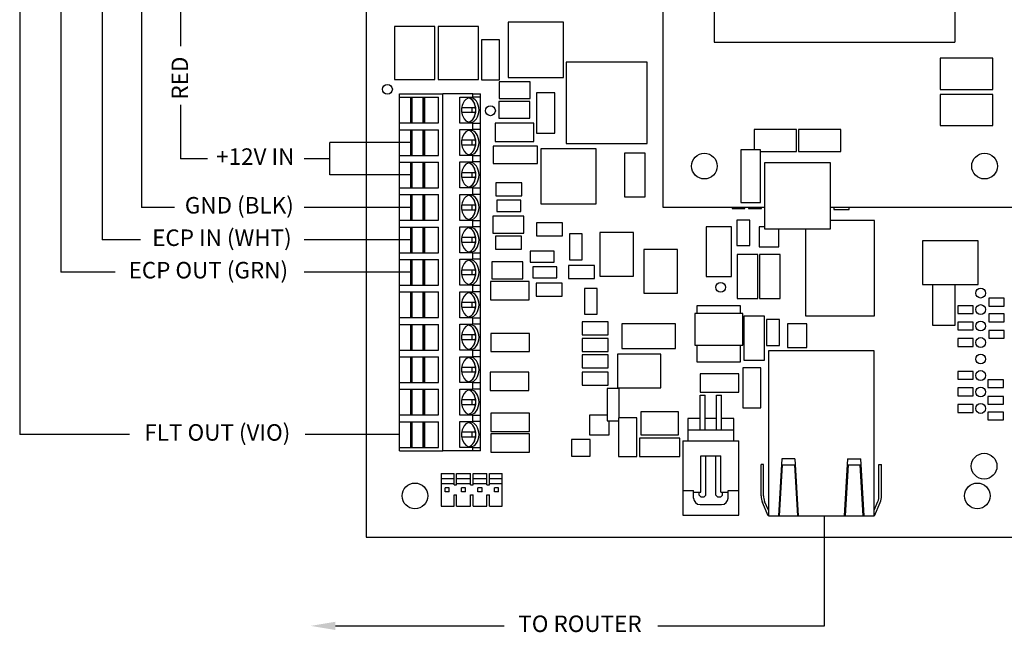
# Model space of a CAD drawing. Units: inches. Extents: x 102.8 to 122.5, y -10.4 to 5.9.
# Drawn here: x 105 to 110.9, y -10.4 to -6.7 of the extents above; entities that cross this region are included whole.
import ezdxf
from ezdxf.enums import TextEntityAlignment as Align

# ---------------------------------------------------------------- set-up
doc = ezdxf.new("R2010")
doc.units = ezdxf.units.IN
doc.header["$MEASUREMENT"] = 0
doc.layers.add('THICK', color=7, linetype='Continuous')
doc.styles.add('WMF-Arial0', font='arial.ttf', dxfattribs={"height": 0.1})

msp = doc.modelspace()

# ---------------------------------------------------------------- linework, layer by layer
for p, q in [((104.9757, -0.9198), (104.9757, -9.2413)), ((105.7144, -1.4213), (105.7144, -7.8633)), ((105.2257, -2.3976), (105.2257, -8.257)), ((105.4757, -2.7026), (105.4757, -8.0602)), ((105.9514, -3.4106), (105.9514, -6.8856)), ((105.9514, -7.2413), (105.9514, -7.5681)), ((107.3574, -7.4696), (106.8582, -7.4696)), ((106.8582, -7.6665), (106.8582, -7.4696)), ((106.1156, -7.5681), (105.9514, -7.5681)), ((106.8582, -7.5681), (106.7007, -7.5681)), ((107.3574, -7.6665), (106.8582, -7.6665)), ((105.9151, -7.8633), (105.7144, -7.8633)), ((107.3574, -7.8633), (106.7007, -7.8633)), ((105.7091, -8.0602), (105.4757, -8.0602)), ((107.3488, -8.0602), (106.7007, -8.0602)), ((105.5542, -8.257), (105.2257, -8.257)), ((107.3574, -8.257), (106.7007, -8.257)), ((109.1038, -9.2115), (109.1038, -9.0023)), ((109.1038, -9.0023), (109.1338, -9.0023)), ((109.1338, -9.2115), (109.1338, -9.0023)), ((109.2038, -9.2115), (109.2038, -9.0023)), ((109.2038, -9.0023), (109.2338, -9.0023)), ((109.2338, -9.2115), (109.2338, -9.0023)), ((105.6427, -9.2413), (104.9757, -9.2413)), ((107.2799, -9.2413), (106.7069, -9.2413)), ((109.0288, -9.2115), (109.3088, -9.2115)), ((109.1088, -9.5896), (109.1088, -9.371)), ((109.1388, -9.6081), (109.1388, -9.371)), ((109.1988, -9.6081), (109.1988, -9.371)), ((109.2288, -9.5896), (109.2288, -9.371)), ((109.4735, -9.6127), (109.4735, -9.4233)), ((109.4885, -9.4233), (109.4735, -9.4233)), ((109.4885, -9.6127), (109.4885, -9.4233)), ((109.5988, -9.3892), (109.5788, -9.7332)), ((109.6018, -9.4243), (109.5838, -9.7335)), ((109.6788, -9.3892), (109.5988, -9.3892)), ((109.6018, -9.4243), (109.6759, -9.4243)), ((109.6759, -9.4243), (109.6938, -9.7335)), ((109.6788, -9.3892), (109.6988, -9.7332)), ((109.9988, -9.3892), (109.9788, -9.7332)), ((110.0018, -9.4243), (109.9838, -9.7335)), ((110.0018, -9.4243), (110.0759, -9.4243)), ((110.0938, -9.7335), (110.0759, -9.4243)), ((110.0988, -9.7332), (110.0788, -9.3892)), ((110.1891, -9.6127), (110.1891, -9.4233)), ((110.1891, -9.4233), (110.2041, -9.4233)), ((110.2041, -9.6127), (110.2041, -9.4233)), ((107.6108, -9.5456), (107.6108, -9.477)), ((107.6268, -9.5456), (107.6268, -9.477)), ((107.7108, -9.5456), (107.7108, -9.477)), ((107.7268, -9.5456), (107.7268, -9.477)), ((107.8108, -9.5456), (107.8108, -9.477)), ((107.8268, -9.5456), (107.8268, -9.477)), ((107.6108, -9.5456), (107.6268, -9.5456)), ((107.7108, -9.5456), (107.7268, -9.5456)), ((107.8108, -9.5456), (107.8268, -9.5456)), ((107.5813, -9.5635), (107.5563, -9.5635)), ((107.5563, -9.5885), (107.5563, -9.5635)), ((107.5813, -9.5885), (107.5563, -9.5885)), ((107.5813, -9.5885), (107.5813, -9.5635)), ((107.6108, -9.675), (107.6108, -9.6061)), ((107.6108, -9.6061), (107.6268, -9.6061)), ((107.6268, -9.675), (107.6268, -9.6061)), ((107.6813, -9.5635), (107.6563, -9.5635)), ((107.6563, -9.5885), (107.6563, -9.5635)), ((107.6813, -9.5885), (107.6563, -9.5885)), ((107.6813, -9.5885), (107.6813, -9.5635)), ((107.7108, -9.675), (107.7108, -9.6061)), ((107.7108, -9.6061), (107.7268, -9.6061)), ((107.7268, -9.675), (107.7268, -9.6061)), ((107.7813, -9.5635), (107.7563, -9.5635)), ((107.7563, -9.5885), (107.7563, -9.5635)), ((107.7813, -9.5885), (107.7563, -9.5885)), ((107.7813, -9.5885), (107.7813, -9.5635)), ((107.8108, -9.675), (107.8108, -9.6061)), ((107.8108, -9.6061), (107.8268, -9.6061)), ((107.8268, -9.675), (107.8268, -9.6061)), ((107.8813, -9.5635), (107.8563, -9.5635)), ((107.8563, -9.5885), (107.8563, -9.5635)), ((107.8813, -9.5885), (107.8563, -9.5885)), ((107.8813, -9.5885), (107.8813, -9.5635)), ((109.0638, -9.626), (109.0638, -9.58)), ((109.0638, -9.5896), (109.1088, -9.5896)), ((109.0988, -9.6081), (109.0988, -9.5896)), ((109.0988, -9.6081), (109.1088, -9.6181)), ((109.1288, -9.6181), (109.1388, -9.6081)), ((109.1988, -9.6081), (109.2088, -9.6181)), ((109.2288, -9.5896), (109.2738, -9.5896)), ((109.2288, -9.6181), (109.2388, -9.6081)), ((109.2388, -9.6081), (109.2388, -9.5896)), ((109.2738, -9.626), (109.2738, -9.58)), ((109.1088, -9.6181), (109.1288, -9.6181)), ((109.2088, -9.6181), (109.2288, -9.6181)), ((109.5168, -9.7335), (109.4817, -9.6523)), ((109.5187, -9.7003), (109.4955, -9.6464)), ((110.1589, -9.7003), (110.1822, -9.6464)), ((110.1609, -9.7335), (110.196, -9.6523))]:
    msp.add_line(p, q)
at = {"color": 7, "linetype": 'Continuous'}
for p, q in [((107.0788, -4.363), (107.0788, -9.863)), ((110.6498, -4.7602), (110.6498, -6.8602)), ((109.1898, -5.0452), (109.1898, -6.8602)), ((108.8798, -7.863), (108.8798, -5.7191)), ((107.9398, -6.7395), (107.9398, -7.0745)), ((108.2743, -6.7395), (107.9398, -6.7395)), ((108.2743, -7.0745), (108.2743, -6.7395)), ((107.2488, -6.767), (107.2488, -7.087)), ((107.4948, -6.767), (107.2488, -6.767)), ((107.4948, -7.087), (107.4948, -6.767)), ((107.5138, -6.767), (107.5138, -7.087)), ((107.7598, -6.767), (107.5138, -6.767)), ((107.7598, -7.087), (107.7598, -6.767)), ((107.7768, -6.846), (107.7768, -7.09)), ((107.8868, -6.846), (107.7768, -6.846)), ((107.8868, -7.09), (107.8868, -6.846)), ((109.1898, -6.8602), (110.6498, -6.8602)), ((108.2908, -6.983), (108.2908, -7.475)), ((108.7828, -6.983), (108.2908, -6.983)), ((108.7828, -7.475), (108.7828, -6.983)), ((110.5604, -6.9585), (110.5604, -7.1475)), ((110.8793, -6.9585), (110.5604, -6.9585)), ((110.8793, -7.1475), (110.8793, -6.9585)), ((107.2488, -7.087), (107.4948, -7.087)), ((107.5138, -7.087), (107.7598, -7.087)), ((107.7768, -7.09), (107.8868, -7.09)), ((107.8838, -7.101), (107.8838, -7.203)), ((108.0718, -7.101), (107.8838, -7.101)), ((107.9398, -7.0745), (108.2743, -7.0745)), ((108.0718, -7.203), (108.0718, -7.101)), ((110.5604, -7.1475), (110.8793, -7.1475)), ((107.8818, -7.221), (107.8818, -7.323)), ((108.0698, -7.221), (107.8818, -7.221)), ((107.8838, -7.203), (108.0718, -7.203)), ((108.0698, -7.323), (108.0698, -7.221)), ((108.1118, -7.169), (108.1118, -7.413)), ((108.2218, -7.169), (108.1118, -7.169)), ((108.2218, -7.413), (108.2218, -7.169)), ((110.5604, -7.1785), (110.5604, -7.3675)), ((110.8793, -7.1785), (110.5604, -7.1785)), ((110.8793, -7.3675), (110.8793, -7.1785)), ((107.8818, -7.323), (108.0698, -7.323)), ((107.8608, -7.353), (107.8608, -7.4635)), ((108.0948, -7.353), (107.8608, -7.353)), ((108.0948, -7.4635), (108.0948, -7.353)), ((109.4317, -7.3911), (109.4317, -7.5132)), ((109.6879, -7.3911), (109.4317, -7.3911)), ((109.6879, -7.5249), (109.6879, -7.3911)), ((109.7017, -7.3911), (109.7017, -7.5249)), ((109.9579, -7.3911), (109.7017, -7.3911)), ((109.9579, -7.5249), (109.9579, -7.3911)), ((110.5604, -7.3675), (110.8793, -7.3675)), ((107.8608, -7.4635), (108.0948, -7.4635)), ((108.1118, -7.413), (108.2218, -7.413)), ((107.8478, -7.4927), (107.8478, -7.5967)), ((108.1178, -7.4927), (107.8478, -7.4927)), ((108.1178, -7.5967), (108.1178, -7.4927)), ((108.1383, -7.5075), (108.1383, -7.8425)), ((108.4728, -7.5075), (108.1383, -7.5075)), ((108.2908, -7.475), (108.7828, -7.475)), ((108.4728, -7.8425), (108.4728, -7.5075)), ((109.35, -7.5132), (109.35, -7.8328)), ((109.4697, -7.5132), (109.35, -7.5132)), ((109.4697, -7.8328), (109.4697, -7.5132)), ((109.4697, -7.5249), (109.6879, -7.5249)), ((109.7017, -7.5249), (109.9579, -7.5249)), ((108.6448, -7.534), (108.6448, -7.8)), ((108.7708, -7.534), (108.6448, -7.534)), ((108.7708, -7.8), (108.7708, -7.534)), ((107.8478, -7.5967), (108.1178, -7.5967)), ((109.4939, -7.593), (109.4939, -7.993)), ((109.8943, -7.593), (109.4939, -7.593)), ((109.8943, -7.993), (109.8943, -7.593)), ((107.8641, -7.7136), (107.8641, -7.7924)), ((108.0216, -7.7136), (107.8641, -7.7136)), ((108.0216, -7.7924), (108.0216, -7.7136)), ((107.8641, -7.7924), (108.0216, -7.7924)), ((107.8698, -7.82), (107.8698, -7.888)), ((108.0158, -7.82), (107.8698, -7.82)), ((108.0158, -7.888), (108.0158, -7.82)), ((108.6448, -7.8), (108.7708, -7.8)), ((108.1383, -7.8425), (108.4728, -7.8425)), ((109.4939, -7.863), (108.8798, -7.863)), ((109.2975, -7.863), (109.2975, -7.8707)), ((109.2975, -7.8707), (109.3762, -7.8707)), ((109.35, -7.8328), (109.4697, -7.8328)), ((109.3762, -7.8707), (109.3762, -7.863)), ((109.3975, -7.863), (109.3975, -7.8707)), ((109.3975, -7.8707), (109.4762, -7.8707)), ((109.4762, -7.8707), (109.4762, -7.863)), ((111.0798, -7.863), (109.8943, -7.863)), ((109.9146, -7.863), (109.9146, -7.8756)), ((109.9146, -7.8756), (110.0091, -7.8756)), ((110.0091, -7.8756), (110.0091, -7.863)), ((107.8458, -7.917), (107.8458, -8.019)), ((108.0338, -7.917), (107.8458, -7.917)), ((107.8698, -7.888), (108.0158, -7.888)), ((108.0338, -8.019), (108.0338, -7.917)), ((109.3275, -7.9402), (109.3275, -8.0938)), ((109.4062, -7.9402), (109.3275, -7.9402)), ((109.4062, -8.0938), (109.4062, -7.9402)), ((110.1628, -7.942), (109.8943, -7.942)), ((110.1628, -8.521), (110.1628, -7.942)), ((108.1121, -7.9576), (108.1121, -8.0364)), ((108.2696, -7.9576), (108.1121, -7.9576)), ((108.2696, -8.0364), (108.2696, -7.9576)), ((109.1398, -7.982), (109.1398, -8.283)), ((109.2948, -7.982), (109.1398, -7.982)), ((109.2948, -8.283), (109.2948, -7.982)), ((109.4618, -7.982), (109.4618, -8.102)), ((109.4939, -7.982), (109.4618, -7.982)), ((109.4939, -7.993), (109.8943, -7.993)), ((109.5818, -8.102), (109.5818, -7.993)), ((109.7428, -7.993), (109.7428, -8.521)), ((107.8458, -8.019), (108.0338, -8.019)), ((107.8621, -8.0376), (107.8621, -8.1164)), ((108.0196, -8.0376), (107.8621, -8.0376)), ((108.0196, -8.1164), (108.0196, -8.0376)), ((108.1121, -8.0364), (108.2696, -8.0364)), ((108.3105, -8.0243), (108.3105, -8.1817)), ((108.3892, -8.0243), (108.3105, -8.0243)), ((108.3892, -8.1817), (108.3892, -8.0243)), ((108.4955, -8.0161), (108.4955, -8.2799)), ((108.7002, -8.0161), (108.4955, -8.0161)), ((108.7002, -8.2799), (108.7002, -8.0161)), ((107.8621, -8.1164), (108.0196, -8.1164)), ((108.7625, -8.1191), (108.7625, -8.3829)), ((108.9672, -8.1191), (108.7625, -8.1191)), ((108.8006, -8.1176), (108.8951, -8.1176)), ((108.9672, -8.3829), (108.9672, -8.1191)), ((109.3275, -8.0938), (109.4062, -8.0938)), ((109.4618, -8.102), (109.5818, -8.102)), ((110.4528, -8.066), (110.4528, -8.33)), ((110.7918, -8.066), (110.4528, -8.066)), ((110.7918, -8.33), (110.7918, -8.066)), ((108.0718, -8.128), (108.0718, -8.196)), ((108.2178, -8.128), (108.0718, -8.128)), ((108.2178, -8.196), (108.2178, -8.128)), ((108.3105, -8.1817), (108.3892, -8.1817)), ((109.3288, -8.149), (109.3288, -8.415)), ((109.4548, -8.149), (109.3288, -8.149)), ((109.4548, -8.415), (109.4548, -8.149)), ((109.4638, -8.149), (109.4638, -8.415)), ((109.5898, -8.149), (109.4638, -8.149)), ((109.5898, -8.415), (109.5898, -8.149)), ((107.8408, -8.194), (107.8408, -8.296)), ((108.0288, -8.194), (107.8408, -8.194)), ((108.0288, -8.296), (108.0288, -8.194)), ((108.0718, -8.196), (108.2178, -8.196)), ((108.0888, -8.223), (108.0888, -8.291)), ((108.2348, -8.223), (108.0888, -8.223)), ((108.2348, -8.291), (108.2348, -8.223)), ((108.3061, -8.2166), (108.3061, -8.2954)), ((108.4636, -8.2166), (108.3061, -8.2166)), ((108.4636, -8.2954), (108.4636, -8.2166)), ((107.8408, -8.296), (108.0288, -8.296)), ((108.0888, -8.291), (108.2348, -8.291)), ((108.3061, -8.2954), (108.4636, -8.2954)), ((108.4955, -8.2799), (108.7002, -8.2799)), ((109.1398, -8.283), (109.2948, -8.283)), ((107.8328, -8.3135), (107.8328, -8.424)), ((108.0668, -8.3135), (107.8328, -8.3135)), ((108.0668, -8.424), (108.0668, -8.3135)), ((108.1091, -8.3226), (108.1091, -8.4014)), ((108.2666, -8.3226), (108.1091, -8.3226)), ((108.2666, -8.4014), (108.2666, -8.3226)), ((108.4015, -8.3543), (108.4015, -8.5117)), ((108.4802, -8.3543), (108.4015, -8.3543)), ((108.4802, -8.5117), (108.4802, -8.3543)), ((110.4528, -8.33), (110.7918, -8.33)), ((110.5128, -8.33), (110.5128, -8.5781)), ((110.6509, -8.5781), (110.6509, -8.33)), ((108.1091, -8.4014), (108.2666, -8.4014)), ((108.7625, -8.3829), (108.9672, -8.3829)), ((109.3288, -8.415), (109.4548, -8.415)), ((109.4638, -8.415), (109.5898, -8.415)), ((110.9491, -8.4144), (110.8546, -8.4144)), ((110.8546, -8.4144), (110.8546, -8.4616)), ((110.9491, -8.4616), (110.9491, -8.4144)), ((107.8328, -8.424), (108.0668, -8.424)), ((109.0848, -8.461), (109.0848, -8.506)), ((109.3488, -8.461), (109.0848, -8.461)), ((109.3488, -8.506), (109.3488, -8.461)), ((110.7611, -8.4594), (110.6666, -8.4594)), ((110.6666, -8.4594), (110.6666, -8.5066)), ((110.7611, -8.5066), (110.7611, -8.4594)), ((110.8546, -8.4616), (110.9491, -8.4616)), ((108.4015, -8.5117), (108.4802, -8.5117)), ((109.0714, -8.506), (109.0714, -8.6989)), ((109.3627, -8.506), (109.0714, -8.506)), ((109.3627, -8.6989), (109.3627, -8.506)), ((109.3688, -8.524), (109.3688, -8.79)), ((109.4948, -8.524), (109.3688, -8.524)), ((109.4948, -8.79), (109.4948, -8.524)), ((109.7428, -8.521), (110.1628, -8.521)), ((110.6666, -8.5066), (110.7611, -8.5066)), ((110.9491, -8.5094), (110.8546, -8.5094)), ((110.8546, -8.5094), (110.8546, -8.5566)), ((110.9491, -8.5566), (110.9491, -8.5094)), ((108.3881, -8.5576), (108.3881, -8.6364)), ((108.5456, -8.5576), (108.3881, -8.5576)), ((108.5456, -8.6364), (108.5456, -8.5576)), ((108.6288, -8.569), (108.6288, -8.719)), ((108.9538, -8.569), (108.6288, -8.569)), ((108.9538, -8.719), (108.9538, -8.569)), ((109.5075, -8.5433), (109.5075, -8.7007)), ((109.5862, -8.5433), (109.5075, -8.5433)), ((109.5862, -8.7007), (109.5862, -8.5433)), ((109.6338, -8.5688), (109.6338, -8.713)), ((109.7519, -8.5688), (109.6338, -8.5688)), ((109.7519, -8.713), (109.7519, -8.5688)), ((110.5128, -8.5781), (110.6509, -8.5781)), ((110.7611, -8.5594), (110.6666, -8.5594)), ((110.6666, -8.5594), (110.6666, -8.6066)), ((110.7611, -8.6066), (110.7611, -8.5594)), ((110.8546, -8.5566), (110.9491, -8.5566)), ((107.8348, -8.6275), (107.8348, -8.738)), ((108.0688, -8.6275), (107.8348, -8.6275)), ((108.0688, -8.738), (108.0688, -8.6275)), ((108.3881, -8.6364), (108.5456, -8.6364)), ((108.3881, -8.6576), (108.3881, -8.7364)), ((108.5456, -8.6576), (108.3881, -8.6576)), ((108.5456, -8.7364), (108.5456, -8.6576)), ((110.6666, -8.6066), (110.7611, -8.6066)), ((110.7611, -8.6594), (110.6666, -8.6594)), ((110.6666, -8.6594), (110.6666, -8.7066)), ((110.7611, -8.7066), (110.7611, -8.6594)), ((110.9491, -8.6094), (110.8546, -8.6094)), ((110.8546, -8.6094), (110.8546, -8.6566)), ((110.8546, -8.6566), (110.9491, -8.6566)), ((110.9491, -8.6566), (110.9491, -8.6094)), ((108.6288, -8.719), (108.9538, -8.719)), ((109.0714, -8.6989), (109.3627, -8.6989)), ((109.0848, -8.6989), (109.0848, -8.8)), ((109.3488, -8.8), (109.3488, -8.6989)), ((109.5075, -8.7007), (109.5862, -8.7007)), ((109.6338, -8.713), (109.7519, -8.713)), ((110.6666, -8.7066), (110.7611, -8.7066)), ((107.8348, -8.738), (108.0688, -8.738)), ((108.3881, -8.7364), (108.5456, -8.7364)), ((108.3881, -8.7576), (108.3881, -8.8364)), ((108.5456, -8.7576), (108.3881, -8.7576)), ((108.5456, -8.8364), (108.5456, -8.7576)), ((108.6019, -8.7526), (108.6019, -8.9574)), ((108.8657, -8.7526), (108.6019, -8.7526)), ((108.8657, -8.9574), (108.8657, -8.7526)), ((109.5187, -8.7332), (109.5187, -9.7332)), ((110.1589, -8.7332), (109.5187, -8.7332)), ((110.1589, -9.7332), (110.1589, -8.7332)), ((108.3881, -8.8364), (108.5456, -8.8364)), ((109.0848, -8.8), (109.3488, -8.8)), ((109.3628, -8.836), (109.3628, -9.08)), ((109.4728, -8.836), (109.3628, -8.836)), ((109.3688, -8.79), (109.4948, -8.79)), ((109.4728, -9.08), (109.4728, -8.836)), ((107.8298, -8.8635), (107.8298, -8.974)), ((108.0638, -8.8635), (107.8298, -8.8635)), ((108.0638, -8.974), (108.0638, -8.8635)), ((108.3881, -8.8626), (108.3881, -8.9414)), ((108.5456, -8.8626), (108.3881, -8.8626)), ((108.5456, -8.9414), (108.5456, -8.8626)), ((109.1038, -8.8735), (109.1038, -8.984)), ((109.3378, -8.8735), (109.1038, -8.8735)), ((109.3378, -8.984), (109.3378, -8.8735)), ((110.7611, -8.8584), (110.6666, -8.8584)), ((110.6666, -8.8584), (110.6666, -8.9056)), ((110.7611, -8.9056), (110.7611, -8.8584)), ((108.3881, -8.9414), (108.5456, -8.9414)), ((108.6019, -8.9574), (108.8657, -8.9574)), ((110.6666, -8.9056), (110.7611, -8.9056)), ((110.7611, -8.9584), (110.6666, -8.9584)), ((110.6666, -8.9584), (110.6666, -9.0056)), ((110.7611, -9.0056), (110.7611, -8.9584)), ((110.9441, -8.9094), (110.8496, -8.9094)), ((110.8496, -8.9094), (110.8496, -8.9566)), ((110.8496, -8.9566), (110.9441, -8.9566)), ((110.9441, -8.9566), (110.9441, -8.9094)), ((107.8298, -8.974), (108.0638, -8.974)), ((108.5408, -8.9615), (108.5408, -9.1585)), ((108.6128, -8.9615), (108.5408, -8.9615)), ((108.6128, -9.14), (108.6128, -8.9615)), ((109.1038, -8.984), (109.3378, -8.984)), ((110.6666, -9.0056), (110.7611, -9.0056)), ((110.9441, -9.0094), (110.8496, -9.0094)), ((110.8496, -9.0094), (110.8496, -9.0566)), ((110.9441, -9.0566), (110.9441, -9.0094)), ((109.3628, -9.08), (109.4728, -9.08)), ((110.7611, -9.0594), (110.6666, -9.0594)), ((110.6666, -9.0594), (110.6666, -9.1066)), ((110.7611, -9.1066), (110.7611, -9.0594)), ((110.8496, -9.0566), (110.9441, -9.0566)), ((107.8348, -9.1115), (107.8348, -9.222)), ((108.0688, -9.1115), (107.8348, -9.1115)), ((108.0688, -9.222), (108.0688, -9.1115)), ((108.4328, -9.123), (108.4328, -9.243)), ((108.5408, -9.123), (108.4328, -9.123)), ((108.7443, -9.103), (108.7443, -9.243)), ((108.9733, -9.103), (108.7443, -9.103)), ((108.9733, -9.243), (108.9733, -9.103)), ((110.6666, -9.1066), (110.7611, -9.1066)), ((110.9441, -9.1044), (110.8496, -9.1044)), ((110.8496, -9.1044), (110.8496, -9.1516)), ((110.9441, -9.1516), (110.9441, -9.1044)), ((108.5408, -9.1585), (108.6093, -9.1585)), ((108.5528, -9.243), (108.5528, -9.1585)), ((108.6093, -9.14), (108.6093, -9.374)), ((108.7198, -9.14), (108.6093, -9.14)), ((108.7198, -9.374), (108.7198, -9.14)), ((109.0288, -9.143), (109.0288, -9.28)), ((109.1038, -9.143), (109.0288, -9.143)), ((109.2038, -9.143), (109.1338, -9.143)), ((109.3088, -9.143), (109.2338, -9.143)), ((109.3088, -9.28), (109.3088, -9.143)), ((110.8496, -9.1516), (110.9441, -9.1516)), ((107.8348, -9.222), (108.0688, -9.222)), ((107.8348, -9.2365), (107.8348, -9.347)), ((108.0688, -9.2365), (107.8348, -9.2365)), ((108.0688, -9.347), (108.0688, -9.2365)), ((108.4328, -9.243), (108.5528, -9.243)), ((108.7443, -9.243), (108.9733, -9.243)), ((108.3228, -9.272), (108.3228, -9.372)), ((108.4368, -9.272), (108.3228, -9.272)), ((108.4368, -9.372), (108.4368, -9.272)), ((108.7368, -9.264), (108.7368, -9.374)), ((108.9808, -9.264), (108.7368, -9.264)), ((108.9808, -9.374), (108.9808, -9.264)), ((108.9988, -9.28), (109.3388, -9.28)), ((108.9988, -9.28), (108.9988, -9.731)), ((109.3388, -9.731), (109.3388, -9.28)), ((107.8348, -9.347), (108.0688, -9.347)), ((108.3228, -9.372), (108.4368, -9.372)), ((108.6093, -9.374), (108.7198, -9.374)), ((108.7368, -9.374), (108.9808, -9.374)), ((109.1088, -9.371), (109.2288, -9.371)), ((109.9988, -9.3892), (110.0788, -9.3892)), ((107.5338, -9.477), (107.5338, -9.675)), ((107.5338, -9.477), (107.6108, -9.477)), ((107.6268, -9.477), (107.7108, -9.477)), ((107.7268, -9.477), (107.8108, -9.477)), ((107.8268, -9.477), (107.9038, -9.477)), ((107.9038, -9.675), (107.9038, -9.477)), ((107.5338, -9.508), (107.6108, -9.508)), ((107.5338, -9.539), (107.6108, -9.539)), ((107.6268, -9.508), (107.7108, -9.508)), ((107.6268, -9.539), (107.7108, -9.539)), ((107.7268, -9.508), (107.8108, -9.508)), ((107.7268, -9.539), (107.8108, -9.539)), ((107.8268, -9.508), (107.9038, -9.508)), ((107.8268, -9.539), (107.9038, -9.539)), ((108.9988, -9.58), (109.0638, -9.58)), ((109.2738, -9.58), (109.3388, -9.58)), ((107.5338, -9.675), (107.6108, -9.675)), ((107.6268, -9.675), (107.7108, -9.675)), ((107.7268, -9.675), (107.8108, -9.675)), ((107.8268, -9.675), (107.9038, -9.675)), ((109.1038, -9.666), (109.2338, -9.666)), ((108.9988, -9.731), (109.3388, -9.731)), ((109.5187, -9.7332), (110.1589, -9.7332)), ((107.0788, -9.863), (111.0788, -9.863))]:
    msp.add_line(p, q, dxfattribs=at)
at = {"color": 1}
for p, q in [((109.8586, -10.4018), (109.8586, -9.7332)), ((106.8915, -10.4018), (107.9159, -10.4018)), ((108.8477, -10.4018), (109.8586, -10.4018))]:
    msp.add_line(p, q, dxfattribs=at)
at = {"color": 7, "linetype": 'Continuous'}
for centre, radius in [((107.2068, -7.147), 0.03), ((107.8318, -7.277), 0.03), ((109.1298, -7.613), 0.078), ((110.8298, -7.613), 0.078), ((109.2288, -8.348), 0.03), ((110.8058, -8.383), 0.03), ((110.8058, -8.483), 0.03), ((110.8058, -8.583), 0.03), ((110.8058, -8.683), 0.03), ((110.8058, -8.783), 0.03), ((110.8058, -8.883), 0.03), ((110.8058, -8.983), 0.03), ((110.8058, -9.083), 0.03), ((110.8268, -9.433), 0.078), ((107.3738, -9.613), 0.078), ((110.7858, -9.613), 0.078)]:
    msp.add_circle(centre, radius, dxfattribs=at)
for centre, radius, start, end in [((109.5735, -9.6127), 0.1, 180, 203.34599), ((109.5735, -9.6127), 0.085, 180, 203.34599), ((110.1041, -9.6127), 0.085, 336.65401, 0), ((110.1041, -9.6127), 0.1, 336.65401, 0), ((109.1038, -9.626), 0.04, 180, 270), ((109.2338, -9.626), 0.04, 270, 0)]:
    msp.add_arc(centre, radius, start, end)
at = {"color": 1}
msp.add_solid([(106.8915, -10.4268), (106.8915, -10.3768), (106.7415, -10.4018)], dxfattribs=at)
at = {"layer": 'THICK'}
for p, q in [((107.2799, -7.1949), (107.2799, -7.1744)), ((107.2799, -7.1744), (107.5438, -7.1744)), ((107.2799, -7.1949), (107.5175, -7.1949)), ((107.2799, -7.3506), (107.2799, -7.1949)), ((107.3488, -7.3506), (107.3488, -7.1949)), ((107.3537, -7.3506), (107.3537, -7.1949)), ((107.357, -7.3506), (107.357, -7.1949)), ((107.3574, -7.3506), (107.3574, -7.1949)), ((107.423, -7.3506), (107.423, -7.1949)), ((107.4241, -7.3506), (107.4241, -7.1949)), ((107.4274, -7.3506), (107.4274, -7.1949)), ((107.433, -7.3506), (107.433, -7.1949)), ((107.5175, -7.3506), (107.5175, -7.1949)), ((107.5438, -9.3397), (107.5438, -7.1744)), ((107.7251, -7.1744), (107.5438, -7.1744)), ((107.6469, -7.3515), (107.6469, -7.194)), ((107.6469, -7.194), (107.7251, -7.194)), ((107.7251, -7.194), (107.7251, -7.1744)), ((107.7251, -7.1744), (107.7722, -7.1744)), ((107.7722, -7.194), (107.7251, -7.194)), ((107.7722, -7.194), (107.7722, -7.1744)), ((107.7722, -7.3515), (107.7722, -7.194)), ((107.6578, -7.257), (107.7414, -7.257)), ((107.718, -7.257), (107.718, -7.2885)), ((107.7414, -7.257), (107.7414, -7.2885)), ((107.7414, -7.2885), (107.6578, -7.2885)), ((107.2799, -7.3918), (107.2799, -7.3506)), ((107.2799, -7.3506), (107.5175, -7.3506)), ((107.2799, -7.3918), (107.5175, -7.3918)), ((107.2799, -7.5475), (107.2799, -7.3918)), ((107.3488, -7.5475), (107.3488, -7.3918)), ((107.3537, -7.5475), (107.3537, -7.3918)), ((107.357, -7.5475), (107.357, -7.3918)), ((107.3574, -7.5475), (107.3574, -7.3918)), ((107.423, -7.5475), (107.423, -7.3918)), ((107.4241, -7.5475), (107.4241, -7.3918)), ((107.4274, -7.5475), (107.4274, -7.3918)), ((107.433, -7.5475), (107.433, -7.3918)), ((107.5175, -7.5475), (107.5175, -7.3918)), ((107.7251, -7.3515), (107.6469, -7.3515)), ((107.6469, -7.5484), (107.6469, -7.3909)), ((107.6469, -7.3909), (107.7251, -7.3909)), ((107.7251, -7.3909), (107.7251, -7.3515)), ((107.7251, -7.3515), (107.7722, -7.3515)), ((107.7722, -7.3909), (107.7251, -7.3909)), ((107.7722, -7.3909), (107.7722, -7.3515)), ((107.7722, -7.5484), (107.7722, -7.3909)), ((107.6578, -7.4539), (107.7414, -7.4539)), ((107.718, -7.4539), (107.718, -7.4854)), ((107.7414, -7.4539), (107.7414, -7.4854)), ((107.7414, -7.4854), (107.6578, -7.4854)), ((107.2799, -7.5886), (107.2799, -7.5475)), ((107.2799, -7.5475), (107.5175, -7.5475)), ((107.7251, -7.5484), (107.6469, -7.5484)), ((107.7251, -7.5877), (107.7251, -7.5484)), ((107.7251, -7.5484), (107.7722, -7.5484)), ((107.7722, -7.5877), (107.7722, -7.5484)), ((107.2799, -7.5886), (107.5175, -7.5886)), ((107.2799, -7.7443), (107.2799, -7.5886)), ((107.3488, -7.7443), (107.3488, -7.5886)), ((107.3537, -7.7443), (107.3537, -7.5886)), ((107.357, -7.7443), (107.357, -7.5886)), ((107.3574, -7.7443), (107.3574, -7.5886)), ((107.423, -7.7443), (107.423, -7.5886)), ((107.4241, -7.7443), (107.4241, -7.5886)), ((107.4274, -7.7443), (107.4274, -7.5886)), ((107.433, -7.7443), (107.433, -7.5886)), ((107.5175, -7.7443), (107.5175, -7.5886)), ((107.6469, -7.7452), (107.6469, -7.5877)), ((107.6469, -7.5877), (107.7251, -7.5877)), ((107.7722, -7.5877), (107.7251, -7.5877)), ((107.7722, -7.7452), (107.7722, -7.5877)), ((107.6578, -7.6507), (107.7414, -7.6507)), ((107.7414, -7.6822), (107.6578, -7.6822)), ((107.718, -7.6507), (107.718, -7.6822)), ((107.7414, -7.6507), (107.7414, -7.6822)), ((107.2799, -7.7855), (107.2799, -7.7443)), ((107.2799, -7.7443), (107.5175, -7.7443)), ((107.7251, -7.7452), (107.6469, -7.7452)), ((107.7251, -7.7846), (107.7251, -7.7452)), ((107.7251, -7.7452), (107.7722, -7.7452)), ((107.7722, -7.7846), (107.7722, -7.7452)), ((107.2799, -7.7855), (107.5175, -7.7855)), ((107.2799, -7.9412), (107.2799, -7.7855)), ((107.3488, -7.9412), (107.3488, -7.7855)), ((107.3537, -7.9412), (107.3537, -7.7855)), ((107.357, -7.9412), (107.357, -7.7855)), ((107.3574, -7.9412), (107.3574, -7.7855)), ((107.423, -7.9412), (107.423, -7.7855)), ((107.4241, -7.9412), (107.4241, -7.7855)), ((107.4274, -7.9412), (107.4274, -7.7855)), ((107.433, -7.9412), (107.433, -7.7855)), ((107.5175, -7.9412), (107.5175, -7.7855)), ((107.6469, -7.7846), (107.7251, -7.7846)), ((107.6469, -7.9421), (107.6469, -7.7846)), ((107.7722, -7.7846), (107.7251, -7.7846)), ((107.7722, -7.9421), (107.7722, -7.7846)), ((107.6578, -7.8476), (107.7414, -7.8476)), ((107.7414, -7.8791), (107.6578, -7.8791)), ((107.718, -7.8476), (107.718, -7.8791)), ((107.7414, -7.8476), (107.7414, -7.8791)), ((107.2799, -7.9823), (107.2799, -7.9412)), ((107.2799, -7.9412), (107.5175, -7.9412)), ((107.7251, -7.9421), (107.6469, -7.9421)), ((107.7251, -7.9814), (107.7251, -7.9421)), ((107.7251, -7.9421), (107.7722, -7.9421)), ((107.7722, -7.9814), (107.7722, -7.9421)), ((107.2799, -7.9823), (107.5175, -7.9823)), ((107.2799, -8.138), (107.2799, -7.9823)), ((107.3488, -8.138), (107.3488, -7.9823)), ((107.3537, -8.138), (107.3537, -7.9823)), ((107.357, -8.138), (107.357, -7.9823)), ((107.3574, -8.138), (107.3574, -7.9823)), ((107.423, -8.138), (107.423, -7.9823)), ((107.4241, -8.138), (107.4241, -7.9823)), ((107.4274, -8.138), (107.4274, -7.9823)), ((107.433, -8.138), (107.433, -7.9823)), ((107.5175, -8.138), (107.5175, -7.9823)), ((107.6469, -7.9814), (107.7251, -7.9814)), ((107.6469, -8.1389), (107.6469, -7.9814)), ((107.7722, -7.9814), (107.7251, -7.9814)), ((107.7722, -8.1389), (107.7722, -7.9814)), ((107.6578, -8.0444), (107.7414, -8.0444)), ((107.718, -8.0444), (107.718, -8.0759)), ((107.7414, -8.0444), (107.7414, -8.0759)), ((107.7414, -8.0759), (107.6578, -8.0759)), ((107.2799, -8.1792), (107.2799, -8.138)), ((107.2799, -8.138), (107.5175, -8.138)), ((107.2799, -8.1792), (107.5175, -8.1792)), ((107.2799, -8.3349), (107.2799, -8.1792)), ((107.3488, -8.3349), (107.3488, -8.1792)), ((107.3537, -8.3349), (107.3537, -8.1792)), ((107.357, -8.3349), (107.357, -8.1792)), ((107.3574, -8.3349), (107.3574, -8.1792)), ((107.423, -8.3349), (107.423, -8.1792)), ((107.4241, -8.3349), (107.4241, -8.1792)), ((107.4274, -8.3349), (107.4274, -8.1792)), ((107.433, -8.3349), (107.433, -8.1792)), ((107.5175, -8.3349), (107.5175, -8.1792)), ((107.7251, -8.1389), (107.6469, -8.1389)), ((107.6469, -8.1783), (107.7251, -8.1783)), ((107.6469, -8.3358), (107.6469, -8.1783)), ((107.7251, -8.1783), (107.7251, -8.1389)), ((107.7251, -8.1389), (107.7722, -8.1389)), ((107.7722, -8.1783), (107.7251, -8.1783)), ((107.7722, -8.1783), (107.7722, -8.1389)), ((107.7722, -8.3358), (107.7722, -8.1783)), ((107.6578, -8.2413), (107.7414, -8.2413)), ((107.718, -8.2413), (107.718, -8.2728)), ((107.7414, -8.2413), (107.7414, -8.2728)), ((107.7414, -8.2728), (107.6578, -8.2728)), ((107.2799, -8.376), (107.2799, -8.3349)), ((107.2799, -8.3349), (107.5175, -8.3349)), ((107.7251, -8.3358), (107.6469, -8.3358)), ((107.7251, -8.3751), (107.7251, -8.3358)), ((107.7251, -8.3358), (107.7722, -8.3358)), ((107.7722, -8.3751), (107.7722, -8.3358)), ((107.2799, -8.376), (107.5175, -8.376)), ((107.2799, -8.5317), (107.2799, -8.376)), ((107.3488, -8.5317), (107.3488, -8.376)), ((107.3537, -8.5317), (107.3537, -8.376)), ((107.357, -8.5317), (107.357, -8.376)), ((107.3574, -8.5317), (107.3574, -8.376)), ((107.423, -8.5317), (107.423, -8.376)), ((107.4241, -8.5317), (107.4241, -8.376)), ((107.4274, -8.5317), (107.4274, -8.376)), ((107.433, -8.5317), (107.433, -8.376)), ((107.5175, -8.5317), (107.5175, -8.376)), ((107.6469, -8.3751), (107.7251, -8.3751)), ((107.6469, -8.5326), (107.6469, -8.3751)), ((107.7722, -8.3751), (107.7251, -8.3751)), ((107.7722, -8.5326), (107.7722, -8.3751)), ((107.6578, -8.4381), (107.7414, -8.4381)), ((107.7414, -8.4696), (107.6578, -8.4696)), ((107.718, -8.4381), (107.718, -8.4696)), ((107.7414, -8.4381), (107.7414, -8.4696)), ((107.2799, -8.5729), (107.2799, -8.5317)), ((107.2799, -8.5317), (107.5175, -8.5317)), ((107.7251, -8.5326), (107.6469, -8.5326)), ((107.7251, -8.572), (107.7251, -8.5326)), ((107.7251, -8.5326), (107.7722, -8.5326)), ((107.7722, -8.572), (107.7722, -8.5326)), ((107.2799, -8.5729), (107.5175, -8.5729)), ((107.2799, -8.7286), (107.2799, -8.5729)), ((107.3488, -8.7286), (107.3488, -8.5729)), ((107.3537, -8.7286), (107.3537, -8.5729)), ((107.357, -8.7286), (107.357, -8.5729)), ((107.3574, -8.7286), (107.3574, -8.5729)), ((107.423, -8.7286), (107.423, -8.5729)), ((107.4241, -8.7286), (107.4241, -8.5729)), ((107.4274, -8.7286), (107.4274, -8.5729)), ((107.433, -8.7286), (107.433, -8.5729)), ((107.5175, -8.7286), (107.5175, -8.5729)), ((107.6469, -8.572), (107.7251, -8.572)), ((107.6469, -8.7295), (107.6469, -8.572)), ((107.7722, -8.572), (107.7251, -8.572)), ((107.7722, -8.7295), (107.7722, -8.572)), ((107.6578, -8.635), (107.7414, -8.635)), ((107.718, -8.635), (107.718, -8.6665)), ((107.7414, -8.635), (107.7414, -8.6665)), ((107.7414, -8.6665), (107.6578, -8.6665)), ((107.2799, -8.7697), (107.2799, -8.7286)), ((107.2799, -8.7286), (107.5175, -8.7286)), ((107.2799, -8.7697), (107.5175, -8.7697)), ((107.2799, -8.9254), (107.2799, -8.7697)), ((107.3488, -8.9254), (107.3488, -8.7697)), ((107.3537, -8.9254), (107.3537, -8.7697)), ((107.357, -8.9254), (107.357, -8.7697)), ((107.3574, -8.9254), (107.3574, -8.7697)), ((107.423, -8.9254), (107.423, -8.7697)), ((107.4241, -8.9254), (107.4241, -8.7697)), ((107.4274, -8.9254), (107.4274, -8.7697)), ((107.433, -8.9254), (107.433, -8.7697)), ((107.5175, -8.9254), (107.5175, -8.7697)), ((107.7251, -8.7295), (107.6469, -8.7295)), ((107.6469, -8.7688), (107.7251, -8.7688)), ((107.6469, -8.9263), (107.6469, -8.7688)), ((107.7251, -8.7688), (107.7251, -8.7295)), ((107.7251, -8.7295), (107.7722, -8.7295)), ((107.7722, -8.7688), (107.7251, -8.7688)), ((107.7722, -8.7688), (107.7722, -8.7295)), ((107.7722, -8.9263), (107.7722, -8.7688)), ((107.6578, -8.8318), (107.7414, -8.8318)), ((107.718, -8.8318), (107.718, -8.8633)), ((107.7414, -8.8318), (107.7414, -8.8633)), ((107.7414, -8.8633), (107.6578, -8.8633)), ((107.2799, -8.9666), (107.2799, -8.9254)), ((107.2799, -8.9254), (107.5175, -8.9254)), ((107.7251, -8.9263), (107.6469, -8.9263)), ((107.7251, -8.9657), (107.7251, -8.9263)), ((107.7251, -8.9263), (107.7722, -8.9263)), ((107.7722, -8.9657), (107.7722, -8.9263)), ((107.2799, -8.9666), (107.5175, -8.9666)), ((107.2799, -9.1223), (107.2799, -8.9666)), ((107.3488, -9.1223), (107.3488, -8.9666)), ((107.3537, -9.1223), (107.3537, -8.9666)), ((107.357, -9.1223), (107.357, -8.9666)), ((107.3574, -9.1223), (107.3574, -8.9666)), ((107.423, -9.1223), (107.423, -8.9666)), ((107.4241, -9.1223), (107.4241, -8.9666)), ((107.4274, -9.1223), (107.4274, -8.9666)), ((107.433, -9.1223), (107.433, -8.9666)), ((107.5175, -9.1223), (107.5175, -8.9666)), ((107.6469, -8.9657), (107.7251, -8.9657)), ((107.6469, -9.1232), (107.6469, -8.9657)), ((107.7722, -8.9657), (107.7251, -8.9657)), ((107.7722, -9.1232), (107.7722, -8.9657)), ((107.6578, -9.0287), (107.7414, -9.0287)), ((107.7414, -9.0602), (107.6578, -9.0602)), ((107.718, -9.0287), (107.718, -9.0602)), ((107.7414, -9.0287), (107.7414, -9.0602)), ((107.2799, -9.1634), (107.2799, -9.1223)), ((107.2799, -9.1223), (107.5175, -9.1223)), ((107.7251, -9.1232), (107.6469, -9.1232)), ((107.7251, -9.1625), (107.7251, -9.1232)), ((107.7251, -9.1232), (107.7722, -9.1232)), ((107.7722, -9.1625), (107.7722, -9.1232)), ((107.2799, -9.1634), (107.5175, -9.1634)), ((107.2799, -9.3191), (107.2799, -9.1634)), ((107.3488, -9.3191), (107.3488, -9.1634)), ((107.3537, -9.3191), (107.3537, -9.1634)), ((107.357, -9.3191), (107.357, -9.1634)), ((107.3574, -9.3191), (107.3574, -9.1634)), ((107.423, -9.3191), (107.423, -9.1634)), ((107.4241, -9.3191), (107.4241, -9.1634)), ((107.4274, -9.3191), (107.4274, -9.1634)), ((107.433, -9.3191), (107.433, -9.1634)), ((107.5175, -9.3191), (107.5175, -9.1634)), ((107.6469, -9.1625), (107.7251, -9.1625)), ((107.6469, -9.32), (107.6469, -9.1625)), ((107.7722, -9.1625), (107.7251, -9.1625)), ((107.7722, -9.32), (107.7722, -9.1625)), ((107.6578, -9.2255), (107.7414, -9.2255)), ((107.7414, -9.257), (107.6578, -9.257)), ((107.718, -9.2255), (107.718, -9.257)), ((107.7414, -9.2255), (107.7414, -9.257)), ((107.2799, -9.3191), (107.5175, -9.3191)), ((107.2799, -9.3397), (107.2799, -9.3191)), ((107.2799, -9.3397), (107.5438, -9.3397)), ((107.7722, -9.3397), (107.5438, -9.3397)), ((107.7251, -9.32), (107.6469, -9.32)), ((107.7251, -9.32), (107.7722, -9.32)), ((107.7251, -9.3397), (107.7251, -9.32)), ((107.7722, -9.3397), (107.7722, -9.32))]:
    msp.add_line(p, q, dxfattribs=at)
for centre, major_axis, start_param, end_param in [((107.7095, -7.2728), (0, 0.0748), 0, 3.141593), ((107.6899, -7.2728), (0, -0.0746), 0.180135, 2.961458), ((107.6903, -7.2728), (0, 0.0746), -1.570796, -0.176196), ((107.6903, -7.2728), (0, -0.0748), 0.183064, 2.958529), ((107.7095, -7.2728), (0, 0.0748), -1.570796, 0), ((107.6903, -7.2728), (0, 0.0746), -2.965397, -1.570796), ((107.7095, -7.2728), (0, 0.0748), 3.141593, 4.712389), ((107.7095, -7.4696), (0, 0.0748), 0, 3.141593), ((107.6899, -7.4696), (0, -0.0746), 0.180135, 2.961458), ((107.6903, -7.4696), (0, 0.0746), -1.570796, -0.176196), ((107.6903, -7.4696), (0, -0.0748), 0.183064, 2.958529), ((107.7095, -7.4696), (0, 0.0748), -1.570796, 0), ((107.6903, -7.4696), (0, 0.0746), -2.965397, -1.570796), ((107.7095, -7.4696), (0, 0.0748), 3.141593, 4.712389), ((107.7095, -7.6665), (0, 0.0748), 0, 3.141593), ((107.6899, -7.6665), (0, -0.0746), 0.180135, 2.961458), ((107.6903, -7.6665), (0, 0.0746), -1.570796, -0.176196), ((107.6903, -7.6665), (0, -0.0748), 0.183064, 2.958529), ((107.7095, -7.6665), (0, 0.0748), -1.570796, 0), ((107.6903, -7.6665), (0, 0.0746), -2.965397, -1.570796), ((107.7095, -7.6665), (0, 0.0748), 3.141593, 4.712389), ((107.7095, -7.8633), (0, 0.0748), 0, 3.141593), ((107.6899, -7.8633), (0, -0.0746), 0.180135, 2.961458), ((107.6903, -7.8633), (0, 0.0746), -1.570796, -0.176196), ((107.6903, -7.8633), (0, -0.0748), 0.183064, 2.958529), ((107.7095, -7.8633), (0, 0.0748), -1.570796, 0), ((107.6903, -7.8633), (0, 0.0746), -2.965397, -1.570796), ((107.7095, -7.8633), (0, 0.0748), 3.141593, 4.712389), ((107.7095, -8.0602), (0, 0.0748), 0, 3.141593), ((107.6899, -8.0602), (0, -0.0746), 0.180135, 2.961458), ((107.6903, -8.0602), (0, 0.0746), -1.570796, -0.176196), ((107.6903, -8.0602), (0, -0.0748), 0.183064, 2.958529), ((107.7095, -8.0602), (0, 0.0748), -1.570796, 0), ((107.6903, -8.0602), (0, 0.0746), -2.965397, -1.570796), ((107.7095, -8.0602), (0, 0.0748), 3.141593, 4.712389), ((107.7095, -8.257), (0, 0.0748), 0, 3.141593), ((107.6899, -8.257), (0, -0.0746), 0.180135, 2.961458), ((107.6903, -8.257), (0, 0.0746), -1.570796, -0.176196), ((107.6903, -8.257), (0, -0.0748), 0.183064, 2.958529), ((107.7095, -8.257), (0, 0.0748), -1.570796, 0), ((107.6903, -8.257), (0, 0.0746), -2.965397, -1.570796), ((107.7095, -8.257), (0, 0.0748), 3.141593, 4.712389), ((107.7095, -8.4539), (0, 0.0748), 0, 3.141593), ((107.6899, -8.4539), (0, -0.0746), 0.180135, 2.961458), ((107.6903, -8.4539), (0, 0.0746), -1.570796, -0.176196), ((107.6903, -8.4539), (0, -0.0748), 0.183064, 2.958529), ((107.7095, -8.4539), (0, 0.0748), -1.570796, 0), ((107.6903, -8.4539), (0, 0.0746), -2.965397, -1.570796), ((107.7095, -8.4539), (0, 0.0748), 3.141593, 4.712389), ((107.7095, -8.6507), (0, 0.0748), 0, 3.141593), ((107.6899, -8.6507), (0, -0.0746), 0.180135, 2.961458), ((107.6903, -8.6507), (0, 0.0746), -1.570796, -0.176196), ((107.6903, -8.6507), (0, -0.0748), 0.183064, 2.958529), ((107.7095, -8.6507), (0, 0.0748), -1.570796, 0), ((107.6903, -8.6507), (0, 0.0746), -2.965397, -1.570796), ((107.7095, -8.6507), (0, 0.0748), 3.141593, 4.712389), ((107.7095, -8.8476), (0, 0.0748), 0, 3.141593), ((107.6899, -8.8476), (0, -0.0746), 0.180135, 2.961458), ((107.6903, -8.8476), (0, 0.0746), -1.570796, -0.176196), ((107.6903, -8.8476), (0, -0.0748), 0.183064, 2.958529), ((107.7095, -8.8476), (0, 0.0748), -1.570796, 0), ((107.6903, -8.8476), (0, 0.0746), -2.965397, -1.570796), ((107.7095, -8.8476), (0, 0.0748), 3.141593, 4.712389), ((107.7095, -9.0444), (0, 0.0748), 0, 3.141593), ((107.6899, -9.0444), (0, -0.0746), 0.180135, 2.961458), ((107.6903, -9.0444), (0, 0.0746), -1.570796, -0.176196), ((107.6903, -9.0444), (0, -0.0748), 0.183064, 2.958529), ((107.7095, -9.0444), (0, 0.0748), -1.570796, 0), ((107.6903, -9.0444), (0, 0.0746), -2.965397, -1.570796), ((107.7095, -9.0444), (0, 0.0748), 3.141593, 4.712389), ((107.7095, -9.2413), (0, 0.0748), 0, 3.141593), ((107.6899, -9.2413), (0, -0.0746), 0.180135, 2.961458), ((107.6903, -9.2413), (0, 0.0746), -1.570796, -0.176196), ((107.6903, -9.2413), (0, -0.0748), 0.183064, 2.958529), ((107.7095, -9.2413), (0, 0.0748), -1.570796, 0), ((107.6903, -9.2413), (0, 0.0746), -2.965397, -1.570796), ((107.7095, -9.2413), (0, 0.0748), 3.141593, 4.712389)]:
    msp.add_ellipse(centre, major_axis=major_axis, ratio=0.707107, start_param=start_param, end_param=end_param, dxfattribs=at)

# ---------------------------------------------------------------- texts
at = {"style": 'WMF-Arial0'}
msp.add_text('RED', height=0.1, rotation=90, dxfattribs=at).set_placement((105.9969, -7.2095))
for s, p in [('+12V IN', (106.4048, -7.5681)), ('GND (BLK)', (106.3081, -7.8633)), ('ECP IN (WHT)', (106.2027, -8.0602)), ('ECP OUT (GRN)', (106.1202, -8.257)), ('FLT OUT (VIO)', (106.175, -9.2413))]:
    msp.add_text(s, height=0.1, dxfattribs=at).set_placement(p, align=Align.MIDDLE)
at = {"color": 1, "style": 'WMF-Arial0'}
msp.add_text('TO ROUTER', height=0.1, dxfattribs=at).set_placement((108.3751, -10.4018), align=Align.MIDDLE)

doc.saveas('drawing.dxf')
